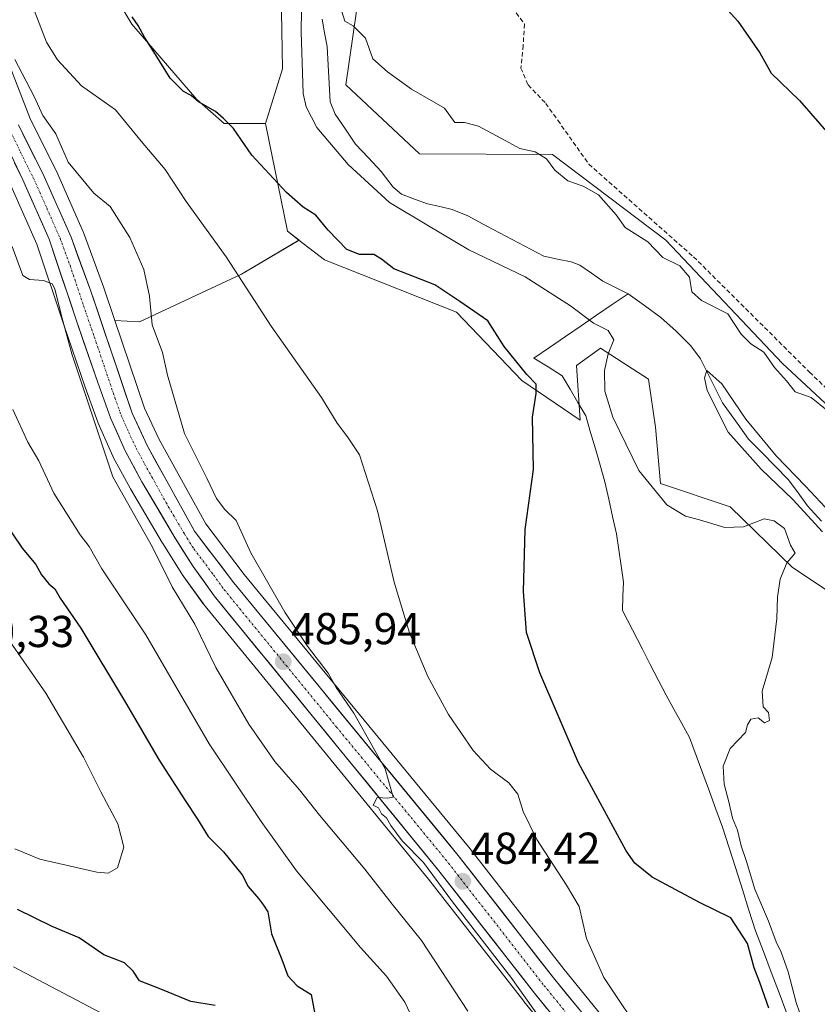
# Model space of a CAD drawing. Units: metres. Extents: x 549599 to 553047, y 4707790 to 4710129.
# Drawn here: x 551238 to 551417, y 4708908 to 4709129 of the extents above; entities that cross this region are included whole.
import ezdxf
from ezdxf.enums import TextEntityAlignment as Align

# ---------------------------------------------------------------- set-up
doc = ezdxf.new("R2010")
doc.units = ezdxf.units.M
doc.header["$MEASUREMENT"] = 0
doc.linetypes.add('TRAZO_Y_PUNTO', pattern=[1, 0.5, -0.25, 0, -0.25])
doc.linetypes.add('TRAZOSX2', pattern=[1.5, 1, -0.5])
for name, color, linetype, lineweight in [('Arbolado forestal CxS', 92, 'Continuous', 0), ('Carretera de calzada única', 19, 'Continuous', 13), ('Carretera de calzada única Cxs', 19, 'Continuous', 13), ('Carretera de calzada única eje', 19, 'TRAZO_Y_PUNTO', 0), ('Carátula', 7, 'Continuous', 5), ('Corriente natural lineal', 142, 'Continuous', 13), ('Cultivos herbáceos CxS', 92, 'Continuous', 0), ('Cultivos leñosos CxS', 92, 'Continuous', 0), ('Curva de nivel maestra', 36, 'Continuous', 30), ('Curva de nivel normal', 36, 'Continuous', 0), ('Matorral CxS', 135, 'Continuous', 0), ('Núcleo urbano CxS', 19, 'Continuous', 0), ('Punto de cota en terreno', 7, 'Continuous', 0), ('Rótulo de punto de cota en terreno', 19, 'Continuous', 0), ('Senda', 19, 'TRAZOSX2', 0)]:
    doc.layers.add(name, color=color, linetype=linetype, lineweight=lineweight)
doc.styles.add('Arial', font='txt', dxfattribs={"height": 0.2})

# ---------------------------------------------------------------- blocks, each defined once
blk = doc.blocks.new('*U157')
at = {"layer": 'Cultivos leñosos CxS', "color": 92, "linetype": 'Continuous', "lineweight": 0}
blk.add_polyline3d([(551296.22, 4709143.66, 471.4), (551296.67, 4709117.91, 470.87), (551292.82, 4709105.6, 473.13), (551292.82, 4709105.6, 473.13), (551283.59, 4709105.61, 475.22), (551277.43, 4709110.99, 474.88), (551262.81, 4709127.91, 475.29), (551249.8, 4709149.64, 475.44)], dxfattribs=at)
blk = doc.blocks.new('*U170')
at = {"layer": 'Matorral CxS', "color": 135, "linetype": 'Continuous', "lineweight": 0}
for points in [[(551235.6365, 4709091.7115, 488.7459), (551241.4801, 4709078.5237, 488.5382), (551247.4795, 4709060.6051, 488.4389), (551252.3597, 4709046.4459, 488.4854), (551255.1883, 4709038.5417, 488.7834), (551255.2689, 4709038.3413, 488.766), (551258.5589, 4709030.9413, 488.2067), (551258.6619, 4709030.7319, 488.2458), (551262.4619, 4709023.7119, 487.7188), (551262.5093, 4709023.6277, 487.7031), (551269.7465, 4709011.3653, 488.1667), (551269.7909, 4709011.2923, 488.1632), (551274.0509, 4709004.5223, 487.9748), (551274.1541, 4709004.3691, 487.9595), (551278.8841, 4708997.7891, 487.6353), (551278.9981, 4708997.6405, 487.6259), (551329.4357, 4708935.9879, 485.5565), (551350.8339, 4708908.5357, 484.99), (551350.8743, 4708908.4851, 484.9896), (551362.0303, 4708894.7927, 484.1826)], [(551249.8001, 4709149.6399, 475.4413), (551262.8099, 4709127.9143, 475.2946), (551277.4309, 4709110.9903, 474.8804), (551283.5879, 4709105.6053, 475.2218), (551292.8231, 4709105.6049, 473.1322), (551297.7947, 4709081.4719, 476.8833), (551300.3647, 4709079.4499, 476.8518), (551287.4355, 4709071.7567, 479.5393), (551264.5757, 4709061.0937, 485.0835), (551264.5757, 4709061.0937, 485.0835), (551259.0319, 4709061.3503, 486.5668), (551256.4717, 4709068.9121, 487.4781), (551256.4481, 4709068.9791, 487.4822), (551251.9971, 4709081.1319, 487.8946), (551251.9227, 4709081.3161, 487.8923), (551245.8927, 4709094.9161, 486.3447), (551245.8347, 4709095.0389, 486.3271), (551240.0943, 4709106.5495, 485.8014), (551234.2087, 4709121.5635, 484.7932)]]:
    blk.add_polyline3d(points, dxfattribs=at)
blk = doc.blocks.new('*U218')
at = {"layer": 'Curva de nivel normal', "color": 36, "linetype": 'Continuous', "lineweight": 0}
blk.add_polyline3d([(551234.19, 4708991.22, 505), (551243.55, 4708977.7, 505), (551252.01, 4708963.32, 505), (551255.9, 4708955.59, 505), (551259.68, 4708948.37, 505), (551261.06, 4708943.15, 505), (551259.63, 4708938.47, 505), (551257.51, 4708937.3, 505), (551254.96, 4708937.54, 505), (551242.2, 4708940.46, 505), (551236.56, 4708942.76, 505)], dxfattribs=at)
blk = doc.blocks.new('*U224')
at = {"layer": 'Curva de nivel normal', "color": 36, "linetype": 'Continuous', "lineweight": 0}
blk.add_polyline3d([(551235.95, 4709078.03, 490), (551238.36, 4709071.46, 490), (551239.82, 4709070.57, 490), (551242.98, 4709070.4, 490), (551244.96, 4709069.61, 490), (551245.57, 4709068.51, 490), (551247.14, 4709062.15, 490), (551249.39, 4709053.9, 490), (551258.57, 4709026.25, 490), (551267.44, 4709010.47, 490), (551271.85, 4709001.59, 490), (551276.97, 4708993.18, 490), (551281.7, 4708983.45, 490), (551289.07, 4708970.77, 490), (551294.94, 4708962.37, 490), (551300.44, 4708956.04, 490), (551304.93, 4708950.35, 490), (551315.14, 4708938.18, 490), (551321.3, 4708930.34, 490), (551327.85, 4708922.22, 490), (551338.26, 4708906.3, 490)], dxfattribs=at)
blk = doc.blocks.new('*U232')
at = {"layer": 'Curva de nivel normal', "color": 36, "linetype": 'Continuous', "lineweight": 0}
for points in [[(551418.89, 4709041.26, 470), (551415.34, 4709044.08, 470), (551411.76, 4709045.34, 470), (551409.79, 4709047.82, 470), (551407.13, 4709050.83, 470), (551404.76, 4709054.26, 470), (551401.84, 4709056.12, 470), (551399.62, 4709058.35, 470), (551396.63, 4709062.85, 470), (551390.73, 4709065.9, 470), (551388.55, 4709067.79, 470), (551388.04, 4709071.09, 470), (551385.85, 4709073.69, 470), (551382.04, 4709075.5, 470), (551378.71, 4709079.08, 470), (551373.62, 4709082.3, 470), (551371.6, 4709085.14, 470), (551367.57, 4709089.62, 470), (551364.17, 4709091.54, 470), (551360.75, 4709092.78, 470), (551357.8, 4709095.15, 470), (551355.96, 4709097.66, 470), (551353.38, 4709099.22, 470), (551349.96, 4709099.97, 470), (551346.66, 4709101.81, 470), (551340.63, 4709105, 470), (551337.55, 4709105.83, 470), (551335.38, 4709105.87, 470), (551333.04, 4709109.09, 470), (551325.62, 4709113.3, 470), (551320.2, 4709117.24, 470), (551316.95, 4709120.12, 470), (551315.26, 4709124.77, 470), (551312.5, 4709127.52, 470), (551310.67, 4709128.58, 470), (551309.97, 4709130.76, 470)], [(551301.1, 4709140.8, 470), (551300.85, 4709126.19, 470), (551301.33, 4709112.35, 470), (551301.97, 4709109.34, 470), (551304.36, 4709104.74, 470), (551311.38, 4709096.4, 470), (551320.7, 4709087.85, 470), (551329.04, 4709082.87, 470), (551338.52, 4709077.25, 470), (551351.17, 4709071.17, 470), (551361.32, 4709064.68, 470), (551366.5, 4709060.8, 470), (551369.74, 4709059.15, 470), (551371.05, 4709057.08, 470), (551369.81, 4709053.9, 470), (551368.94, 4709050.19, 470), (551369.05, 4709045.55, 470), (551370.84, 4709039.65, 470), (551376.65, 4709027.68, 470), (551382.94, 4709019.98, 470), (551387.1, 4709017.47, 470), (551390.26, 4709016.62, 470), (551395.96, 4709014.9, 470), (551400.13, 4709015.08, 470), (551404.79, 4709016.83, 470), (551407.01, 4709016.41, 470), (551409.34, 4709014.72, 470), (551410.7, 4709010.91, 470), (551411.75, 4709009.13, 470), (551409.89, 4709006.99, 470), (551408.41, 4709003.32, 470), (551407.77, 4708999.36, 470), (551407.68, 4708994.49, 470), (551406.58, 4708985.7, 470), (551404.32, 4708978.14, 470), (551404.59, 4708974.63, 470), (551405.75, 4708973.35, 470), (551406, 4708971.58, 470), (551404.89, 4708971.03, 470), (551403.48, 4708972.17, 470), (551401.81, 4708971.9, 470), (551401.08, 4708970.58, 470), (551400.62, 4708968.86, 470), (551397.15, 4708965.32, 470), (551395.6, 4708961.31, 470), (551395.79, 4708957.29, 470), (551396.9, 4708953.3, 470), (551397.71, 4708949.62, 470), (551398.82, 4708946.96, 470), (551399.63, 4708943.44, 470), (551400.86, 4708939.9, 470), (551402.7, 4708933.74, 470), (551405.8, 4708926.51, 470), (551407.48, 4708921.87, 470), (551408.64, 4708919.57, 470), (551410.22, 4708915.12, 470), (551411.97, 4708908.24, 470), (551415.31, 4708898.72, 470)]]:
    blk.add_polyline3d(points, dxfattribs=at)
blk = doc.blocks.new('*U233')
at = {"layer": 'Curva de nivel normal', "color": 36, "linetype": 'Continuous', "lineweight": 0}
blk.add_polyline3d([(551378.27, 4708899.66, 480), (551368.83, 4708913.88, 480), (551364.94, 4708922.65, 480), (551363.25, 4708929.84, 480), (551360.4, 4708934.63, 480), (551353.78, 4708944.89, 480), (551350.7, 4708951.16, 480), (551349.5, 4708955.01, 480), (551347.44, 4708957.55, 480), (551343.33, 4708960.63, 480), (551339.46, 4708964.82, 480), (551333.91, 4708972.95, 480), (551329.32, 4708981.45, 480), (551325.2, 4708991.27, 480), (551321.7, 4709002.65, 480), (551317.96, 4709018.64, 480), (551313.94, 4709031.26, 480), (551311.26, 4709035.3, 480), (551308.95, 4709038.31, 480), (551305.4, 4709044.08, 480), (551294.11, 4709060.14, 480), (551284, 4709075.67, 480), (551275.03, 4709088.08, 480), (551270.32, 4709095.31, 480), (551264.96, 4709101.66, 480), (551259.2, 4709108.66, 480), (551251.56, 4709114.1, 480), (551246.11, 4709119.92, 480), (551243.64, 4709123.84, 480), (551237.82, 4709139.1, 480)], dxfattribs=at)
blk = doc.blocks.new('*U238')
at = {"layer": 'Curva de nivel normal', "color": 36, "linetype": 'Continuous', "lineweight": 0}
for points in [[(551236.08, 4709041.42, 495), (551239.45, 4709034.07, 495), (551241.98, 4709029.9, 495), (551245.32, 4709022.62, 495), (551251.25, 4709013.28, 495), (551253.25, 4709010.62, 495), (551256.1, 4709005.6, 495), (551265.94, 4708990.83, 495), (551280.21, 4708966.33, 495), (551291.9, 4708948.93, 495), (551299.78, 4708937.82, 495), (551314.2, 4708920.58, 495), (551320.03, 4708914.21, 495), (551324.11, 4708908.35, 495), (551325.95, 4708904.49, 495)], [(551278.16, 4708894.2, 495), (551236.26, 4708916.29, 495)]]:
    blk.add_polyline3d(points, dxfattribs=at)
blk = doc.blocks.new('*U242')
at = {"layer": 'Curva de nivel normal', "color": 36, "linetype": 'Continuous', "lineweight": 0}
blk.add_polyline3d([(551417.86, 4709013.92, 465), (551411.25, 4709021.17, 465), (551404.14, 4709028.04, 465), (551396.73, 4709036.33, 465), (551392.03, 4709045.67, 465), (551391.44, 4709048.55, 465), (551391.92, 4709050.13, 465), (551395.26, 4709047.2, 465), (551400.72, 4709039.27, 465), (551407.48, 4709031.01, 465), (551414.11, 4709024.19, 465), (551419.68, 4709018.18, 465)], dxfattribs=at)
blk = doc.blocks.new('*U243')
at = {"layer": 'Curva de nivel normal', "color": 36, "linetype": 'Continuous', "lineweight": 0}
blk.add_polyline3d([(551359.8, 4708897.18, 485), (551347.92, 4708913.97, 485), (551334.86, 4708930.9, 485), (551328.3, 4708939.67, 485), (551323.56, 4708944.6, 485), (551320.95, 4708947.99, 485), (551320.03, 4708949.73, 485), (551318.91, 4708950.61, 485), (551318.24, 4708951.94, 485), (551317.04, 4708952.57, 485), (551317.94, 4708954.32, 485), (551320.27, 4708954.15, 485), (551321.5, 4708954.4, 485), (551319.7, 4708960.7, 485), (551312.67, 4708973.26, 485), (551308.73, 4708979.01, 485), (551306.91, 4708982.17, 485), (551302.24, 4708988.27, 485), (551297.18, 4708995.88, 485), (551289.52, 4709009.21, 485), (551286.25, 4709016.49, 485), (551283.72, 4709018.93, 485), (551281.82, 4709021.39, 485), (551279.66, 4709025.98, 485), (551274.66, 4709035.99, 485), (551270.86, 4709049.08, 485), (551269.7, 4709054.23, 485), (551267.4, 4709060.42, 485), (551266.8, 4709066.83, 485), (551265.51, 4709072.87, 485), (551262.36, 4709080.04, 485), (551257.94, 4709086.96, 485), (551254.33, 4709090.01, 485), (551248.56, 4709096.91, 485), (551245.73, 4709103.28, 485), (551242.85, 4709107.39, 485), (551240.87, 4709111.69, 485), (551238.24, 4709116.85, 485), (551236.53, 4709120, 485)], dxfattribs=at)
blk = doc.blocks.new('*U248')
at = {"layer": 'Curva de nivel maestra', "color": 36, "linetype": 'Continuous', "lineweight": 30}
for points in [[(551229.58, 4709022.92, 500), (551238.24, 4709010.26, 500), (551241.28, 4709006.63, 500), (551242.56, 4709004.26, 500), (551244.23, 4709002.26, 500), (551245.56, 4709001.15, 500), (551246.74, 4708999.02, 500), (551251.37, 4708992.29, 500), (551261.4, 4708975.59, 500), (551268.95, 4708962.65, 500), (551274.8, 4708953.59, 500), (551277.57, 4708949.44, 500), (551280, 4708945.52, 500), (551283.42, 4708942.09, 500), (551287.6, 4708936.96, 500), (551288.92, 4708934.29, 500), (551291.27, 4708931.64, 500), (551292.41, 4708930.12, 500), (551293.4, 4708928.59, 500), (551294.17, 4708923.72, 500), (551296.49, 4708917.89, 500), (551297.84, 4708914.26, 500), (551299.95, 4708912.04, 500), (551303.08, 4708910.06, 500), (551304.14, 4708904.42, 500)], [(551281.54, 4708907.58, 500), (551276.09, 4708908.49, 500), (551269.71, 4708911.12, 500), (551264.58, 4708913.12, 500), (551263.13, 4708915.27, 500), (551261.2, 4708917.16, 500), (551256.56, 4708918.99, 500), (551251.03, 4708922.75, 500), (551244.91, 4708925.36, 500), (551237.15, 4708929.17, 500)]]:
    blk.add_polyline3d(points, dxfattribs=at)
blk = doc.blocks.new('5PATER')
at = {"layer": 'Carátula', "linetype": 'Continuous', "lineweight": 5}
h = blk.add_hatch(color=250, dxfattribs=at)
edge = h.paths.add_edge_path()
edge.add_ellipse((0, 0.01), major_axis=(-1.33, -1.34), ratio=0.999422, start_angle=0, end_angle=360)

msp = doc.modelspace()

# ---------------------------------------------------------------- linework, layer by layer
at = {"layer": 'Arbolado forestal CxS', "color": 92, "linetype": 'Continuous', "lineweight": 0}
for points in [[(551318.99, 4709170.22, 473.66), (551310.88, 4709114.27, 469.5), (551327.42, 4709098.83, 469.38), (551357.31, 4709098.68, 470.88), (551382.71, 4709079.45, 470.84), (551408.88, 4709051.75, 470.65), (551431.19, 4709030.98, 470.24), (551448.12, 4709005.6, 469.25), (551450.36, 4708992.31, 467.95), (551457.29, 4708962.31, 464.91), (551471.14, 4708956.15, 465.45), (551493.21, 4708925.74, 465.59), (551491.28, 4708902.03, 463.88)], [(551318.99, 4709170.22, 473.66), (551310.88, 4709114.27, 469.5), (551327.42, 4709098.83, 469.38), (551357.31, 4709098.68, 470.88), (551382.71, 4709079.45, 470.84), (551408.88, 4709051.75, 470.65), (551431.19, 4709030.98, 470.24), (551448.12, 4709005.6, 469.25), (551450.36, 4708992.31, 467.95), (551457.29, 4708962.31, 464.91), (551471.14, 4708956.15, 465.45), (551493.21, 4708925.74, 465.59), (551491.28, 4708902.03, 463.88), (551475.56, 4708896.61, 462.99), (551481.18, 4708870.99, 461.76), (551493.68, 4708865.99, 461.42), (551511.46, 4708841.87, 460.12), (551516.91, 4708834.67, 461.63), (551518.14, 4708826.91, 460.78), (551521.7, 4708818.9, 461.05), (551531.49, 4708817.12, 461.08), (551538.62, 4708816.23, 461.37), (551544.85, 4708816.23, 462.08), (551548.55, 4708815.46, 463.42)], [(551461.88, 4708904.71, 467.04), (551463.48, 4708916.5, 468.12), (551458.82, 4708943.13, 468.28), (551456.19, 4708952.84, 468.02), (551444.32, 4708960.96, 467.84), (551428.08, 4708994.7, 468.26), (551411.18, 4709005.9, 469.62), (551397.2, 4709019.52, 469.89), (551381.56, 4709024.77, 469.89), (551380.4, 4709037.44, 468.62), (551378.86, 4709048.21, 468.96), (551368.09, 4709055.14, 469.91), (551362.7, 4709051.29, 470.33), (551363.47, 4709038.98, 472.34), (551350.39, 4709047.91, 474.99), (551335.76, 4709063.29, 476.38), (551306.06, 4709074.97, 476.72), (551300.36, 4709079.45, 476.85), (551297.79, 4709081.47, 476.88), (551292.82, 4709105.6, 473.13), (551296.67, 4709117.91, 470.87), (551296.22, 4709143.66, 471.4)], [(551296.22, 4709143.66, 471.4), (551296.67, 4709117.91, 470.87), (551292.82, 4709105.6, 473.13)], [(551292.82, 4709105.6, 473.13), (551297.79, 4709081.47, 476.88), (551300.36, 4709079.45, 476.85)], [(551300.36, 4709079.45, 476.85), (551306.06, 4709074.97, 476.72), (551335.76, 4709063.29, 476.38), (551350.39, 4709047.91, 474.99), (551363.47, 4709038.98, 472.34), (551362.7, 4709051.29, 470.33), (551368.09, 4709055.14, 469.91), (551378.86, 4709048.21, 468.96), (551380.4, 4709037.44, 468.62), (551381.56, 4709024.77, 469.89), (551397.2, 4709019.52, 469.89), (551411.18, 4709005.9, 469.62), (551428.08, 4708994.7, 468.26), (551444.32, 4708960.96, 467.84), (551456.19, 4708952.84, 468.02), (551458.82, 4708943.13, 468.28), (551463.48, 4708916.5, 468.12), (551461.88, 4708904.71, 467.04), (551458.07, 4708885.6, 468.43), (551469.67, 4708861.28, 468.71)]]:
    msp.add_polyline3d(points, dxfattribs=at)
at = {"layer": 'Carretera de calzada única', "color": 19, "linetype": 'Continuous', "lineweight": 13}
for points in [[(551376.02, 4708841.57), (551377.66, 4708845.06), (551379.04, 4708849.4), (551379.91, 4708856.84), (551379.47, 4708863.22), (551379.12, 4708865.24), (551378.73, 4708867.04), (551375.97, 4708875.09), (551368.67, 4708890.05), (551364.46, 4708896.56), (551353.2, 4708910.38), (551331.78, 4708937.86), (551281.32, 4708999.54), (551276.59, 4709006.12), (551272.33, 4709012.89), (551265.1, 4709025.14), (551261.3, 4709032.16), (551258.01, 4709039.56), (551255.19, 4709047.44), (551250.32, 4709061.57), (551244.28, 4709079.61), (551238.36, 4709092.97), (551232.81, 4709104.5)], [(551237.35, 4709105.33), (551243.15, 4709093.7), (551249.18, 4709080.1), (551253.63, 4709067.95), (551262.9, 4709040.57), (551266.27, 4709033.3), (551276.92, 4709014.1), (551285.71, 4709002.5), (551336.09, 4708941.3), (551357.52, 4708913.8), (551368.93, 4708899.8), (551373.45, 4708892.8), (551381.42, 4708876.41), (551384.06, 4708868.32), (551384.93, 4708864.04), (551385.81, 4708857), (551385.64, 4708849.35), (551383.44, 4708841)]]:
    msp.add_lwpolyline(points, dxfattribs=at)
at = {"layer": 'Carretera de calzada única Cxs', "color": 19, "linetype": 'Continuous', "lineweight": 13}
for points in [[(551237.35, 4709105.33, 487.01), (551239.28, 4709101.45, 487.18), (551241.22, 4709097.58, 487.42), (551243.15, 4709093.7, 487.6), (551245.16, 4709089.17, 487.79), (551247.17, 4709084.63, 487.94), (551249.18, 4709080.1, 488.07), (551250.66, 4709076.05, 488.14), (551252.15, 4709072, 488.14), (551253.63, 4709067.95, 488.01), (551255.18, 4709063.39, 487.95), (551256.72, 4709058.82, 487.88), (551258.27, 4709054.26, 487.49), (551259.81, 4709049.7, 487.31), (551261.36, 4709045.13, 487.49), (551262.9, 4709040.57, 487.37), (551264.59, 4709036.94, 487.32), (551266.27, 4709033.3, 487.41), (551268.4, 4709029.46, 487.2), (551270.53, 4709025.62, 487.18), (551272.66, 4709021.78, 486.94), (551274.79, 4709017.94, 486.88), (551276.92, 4709014.1, 486.81), (551279.85, 4709010.23, 486.63), (551282.78, 4709006.37, 486.55), (551285.71, 4709002.5, 486.39), (551288.86, 4708998.68, 486.23), (551292.01, 4708994.85, 486.08), (551295.16, 4708991.03, 485.91), (551298.31, 4708987.2, 485.68), (551301.45, 4708983.38, 485.75), (551304.6, 4708979.55, 485.47), (551307.75, 4708975.73, 485.26), (551310.9, 4708971.9, 485.12), (551314.05, 4708968.08, 485.06), (551317.2, 4708964.25, 484.96), (551320.35, 4708960.43, 484.86), (551323.5, 4708956.6, 484.62), (551326.64, 4708952.78, 484.62), (551329.79, 4708948.95, 484.31), (551332.94, 4708945.13, 484.16), (551336.09, 4708941.3, 484.26), (551339.15, 4708937.37, 484.09), (551342.21, 4708933.44, 484.05), (551345.27, 4708929.51, 483.96), (551348.34, 4708925.59, 483.77), (551351.4, 4708921.66, 483.87), (551354.46, 4708917.73, 483.6), (551357.52, 4708913.8, 483.6), (551360.37, 4708910.3, 483.49), (551363.23, 4708906.8, 483.28)], [(551356.02, 4708906.93, 483.99), (551353.2, 4708910.38, 484.14), (551350.14, 4708914.31, 484.15), (551347.08, 4708918.23, 483.87), (551344.02, 4708922.16, 484.36), (551340.96, 4708926.08, 484.35), (551337.9, 4708930.01, 484.59), (551334.84, 4708933.93, 484.59), (551331.78, 4708937.86, 484.54), (551328.63, 4708941.72, 484.78), (551325.47, 4708945.57, 484.69), (551322.32, 4708949.43, 484.76), (551319.17, 4708953.28, 484.88), (551316.01, 4708957.14, 485.05), (551312.86, 4708960.99, 485.11), (551309.7, 4708964.85, 485.25), (551306.55, 4708968.7, 485.3), (551303.4, 4708972.56, 485.44), (551300.24, 4708976.41, 485.62), (551297.09, 4708980.27, 485.73), (551293.94, 4708984.12, 486), (551290.78, 4708987.98, 486.14), (551287.63, 4708991.83, 486.26), (551284.47, 4708995.69, 486.69), (551281.32, 4708999.54, 486.63), (551278.96, 4709002.83, 486.9), (551276.59, 4709006.12, 486.88), (551274.46, 4709009.51, 487.24), (551272.33, 4709012.89, 487.06), (551269.92, 4709016.97, 487.3), (551267.51, 4709021.06, 487.22), (551265.1, 4709025.14, 487.52), (551263.2, 4709028.65, 487.3), (551261.3, 4709032.16, 487.53), (551259.66, 4709035.86, 488.06), (551258.01, 4709039.56, 487.72), (551256.6, 4709043.5, 487.59), (551255.19, 4709047.44, 488.3), (551253.57, 4709052.15, 488.29), (551251.94, 4709056.86, 488.01), (551250.32, 4709061.57, 488.53), (551248.81, 4709066.08, 488.98), (551247.3, 4709070.59, 488.87), (551245.79, 4709075.1, 488.26), (551244.28, 4709079.61, 488.44), (551242.31, 4709084.06, 487.83), (551240.33, 4709088.52, 488.12), (551238.36, 4709092.97, 487.72), (551236.51, 4709096.81, 487.41)]]:
    msp.add_polyline3d(points, dxfattribs=at)
at = {"layer": 'Carretera de calzada única eje', "color": 19, "linetype": 'TRAZO_Y_PUNTO', "lineweight": 0}
msp.add_lwpolyline([(551235.08, 4709104.91), (551237.85, 4709099.15), (551240.75, 4709093.33), (551243.72, 4709086.65), (551246.73, 4709079.85), (551248.95, 4709073.78), (551251.97, 4709064.76), (551254.41, 4709057.69), (551259.04, 4709044), (551260.45, 4709040.06), (551262.1, 4709036.36), (551263.79, 4709032.73), (551265.68, 4709029.22), (551271.01, 4709019.62), (551274.63, 4709013.49), (551276.75, 4709010.11), (551281.15, 4709004.31), (551283.51, 4709001.02), (551308.74, 4708970.18), (551333.93, 4708939.58), (551355.36, 4708912.09), (551360.99, 4708905.18)], dxfattribs=at)
at = {"layer": 'Corriente natural lineal', "color": 142, "linetype": 'Continuous', "lineweight": 13}
for points in [[(551305.53, 4709129.01, 467.72), (551306.1, 4709125.95, 467.37), (551306.67, 4709122.89, 467.19), (551306.9, 4709118.75, 467.21), (551307.13, 4709114.62, 467.97), (551307.35, 4709110.48, 468.22), (551308.48, 4709107.73, 468.42), (551310.78, 4709104.37, 468.09), (551313.07, 4709101.01, 467.84), (551315.93, 4709097.93, 466.93), (551318.79, 4709094.86, 467.44), (551321.53, 4709091.33, 467.15), (551323.41, 4709089.72, 467.03), (551326.31, 4709088.63, 466.05), (551329.21, 4709087.55, 466.63), (551331.96, 4709086.95, 466.85), (551334.72, 4709086.34, 466.85), (551338.27, 4709084.86, 466.3), (551342.54, 4709082.6, 465.99), (551346.8, 4709080.33, 467.03), (551351.07, 4709078.07, 465.81), (551355.34, 4709075.81, 466.48), (551358.41, 4709075.19, 465.89), (551361.49, 4709074.56, 465.12), (551363.45, 4709073.8, 465.44), (551366, 4709072, 466.47), (551368.56, 4709070.2, 466.43), (551371.39, 4709068.8, 465.34), (551374.23, 4709067.4, 465.55)], [(551374.23, 4709067.4, 465.55), (551370.71, 4709064.99, 467.33), (551367.19, 4709062.58, 469.01), (551363.68, 4709060.17, 470.53), (551360.16, 4709057.76, 471.42), (551356.64, 4709055.35, 471.66), (551353.12, 4709052.93, 472.6), (551356.3, 4709050.95, 472.24), (551359.47, 4709048.97, 471.5), (551361.24, 4709045.97, 471.55), (551363, 4709042.97, 471.74), (551364.77, 4709039.97, 471.78), (551365.83, 4709036.27, 471.73), (551366.9, 4709032.57, 471.82), (551367.97, 4709028.87, 471.94), (551369.04, 4709025.17, 471.91), (551369.91, 4709021.29, 471.91), (551370.78, 4709017.4, 471.96), (551371.64, 4709013.51, 471.77), (551372.17, 4709009.9, 471.86), (551372.7, 4709006.28, 471.79), (551373.23, 4709002.66, 471.66), (551373.1, 4708999.49, 471.81), (551372.97, 4708996.31, 472.1), (551375.22, 4708991.95, 471.71), (551377.47, 4708987.58, 471.96), (551379.23, 4708984.14, 471.67), (551380.99, 4708980.7, 471.6), (551382.76, 4708977.26, 471.71), (551384.52, 4708974.09, 471.48), (551386.28, 4708970.91, 471.5), (551388.05, 4708967.74, 471.45), (551389.53, 4708963.72, 471.24), (551391.01, 4708959.7, 471.77), (551392.49, 4708955.67, 471.73), (551393.98, 4708951.65, 471.26), (551395.46, 4708947.63, 470.97), (551396.94, 4708942.97, 471.35), (551398.42, 4708938.32, 471.52), (551399.9, 4708933.66, 471.32), (551401.38, 4708929, 472.22), (551402.87, 4708924.35, 472.96), (551404.63, 4708919.72, 472.56), (551406.39, 4708915.09, 472.53), (551408.16, 4708910.46, 472.15), (551409.92, 4708905.83, 471.92)], [(551374.23, 4709067.4, 465.55), (551377.9, 4709064.72, 465.78), (551381.58, 4709062.05, 465.52), (551385.05, 4709059.02, 465.3), (551388.31, 4709055.68, 465.99), (551390.48, 4709052.8, 465.84), (551392.14, 4709049.51, 465.45), (551393.79, 4709046.22, 465.88), (551395.45, 4709042.93, 464.73), (551397.38, 4709040.21, 464.6), (551399.32, 4709037.49, 464.98), (551401.25, 4709034.77, 464.83), (551404.25, 4709031.72, 465.27), (551407.24, 4709028.67, 465.06), (551410.24, 4709025.62, 465.41), (551412.4, 4709022.68, 465.22), (551414.55, 4709019.74, 464.98), (551417.67, 4709016.33, 464.74)]]:
    msp.add_polyline3d(points, dxfattribs=at)
at = {"layer": 'Cultivos herbáceos CxS', "color": 92, "linetype": 'Continuous', "lineweight": 0}
for points in [[(551491.28, 4708902.03, 463.88), (551493.21, 4708925.74, 465.59), (551471.14, 4708956.15, 465.45), (551457.29, 4708962.31, 464.91), (551450.36, 4708992.31, 467.95), (551448.12, 4709005.6, 469.25), (551431.19, 4709030.98, 470.24), (551408.88, 4709051.75, 470.65), (551382.71, 4709079.45, 470.84), (551357.31, 4709098.68, 470.88), (551327.42, 4709098.83, 469.38), (551310.88, 4709114.27, 469.5), (551318.99, 4709170.22, 473.66)], [(551318.99, 4709170.22, 473.66), (551310.88, 4709114.27, 469.5), (551327.42, 4709098.83, 469.38), (551357.31, 4709098.68, 470.88), (551382.71, 4709079.45, 470.84), (551408.88, 4709051.75, 470.65), (551431.19, 4709030.98, 470.24), (551448.12, 4709005.6, 469.25), (551450.36, 4708992.31, 467.95), (551457.29, 4708962.31, 464.91), (551471.14, 4708956.15, 465.45), (551493.21, 4708925.74, 465.59), (551491.28, 4708902.03, 463.88), (551475.56, 4708896.61, 462.99), (551481.18, 4708870.99, 461.76), (551493.68, 4708865.99, 461.42), (551511.46, 4708841.87, 460.12), (551516.91, 4708834.67, 461.63), (551518.14, 4708826.91, 460.78), (551521.7, 4708818.9, 461.05), (551531.49, 4708817.12, 461.08), (551538.62, 4708816.23, 461.37), (551544.85, 4708816.23, 462.08), (551548.55, 4708815.46, 463.42)], [(551371.26, 4708901.7, 482.17), (551359.87, 4708915.67, 482.56), (551338.46, 4708943.14, 483.58), (551338.41, 4708943.21, 483.58), (551288.06, 4709004.36, 485.89), (551279.44, 4709015.74, 486.39), (551268.95, 4709034.66, 486.59), (551265.69, 4709041.69, 486.29), (551259.03, 4709061.35, 486.57), (551264.58, 4709061.09, 485.08), (551287.44, 4709071.76, 479.54), (551300.36, 4709079.45, 476.85), (551306.06, 4709074.97, 476.72), (551335.76, 4709063.29, 476.38), (551350.39, 4709047.91, 474.99), (551363.47, 4709038.98, 472.34), (551362.7, 4709051.29, 470.33), (551368.09, 4709055.14, 469.91), (551378.86, 4709048.21, 468.96), (551380.4, 4709037.44, 468.62), (551381.56, 4709024.77, 469.89), (551397.2, 4709019.52, 469.89), (551411.18, 4709005.9, 469.62), (551428.08, 4708994.7, 468.26)], [(551259.03, 4709061.35, 486.57), (551264.58, 4709061.09, 485.08), (551287.44, 4709071.76, 479.54), (551300.36, 4709079.45, 476.85)], [(551300.36, 4709079.45, 476.85), (551306.06, 4709074.97, 476.72), (551335.76, 4709063.29, 476.38), (551350.39, 4709047.91, 474.99), (551363.47, 4709038.98, 472.34), (551362.7, 4709051.29, 470.33), (551368.09, 4709055.14, 469.91), (551378.86, 4709048.21, 468.96), (551380.4, 4709037.44, 468.62), (551381.56, 4709024.77, 469.89), (551397.2, 4709019.52, 469.89), (551411.18, 4709005.9, 469.62), (551428.08, 4708994.7, 468.26), (551444.32, 4708960.96, 467.84), (551456.19, 4708952.84, 468.02), (551458.82, 4708943.13, 468.28), (551463.48, 4708916.5, 468.12), (551461.88, 4708904.71, 467.04), (551458.07, 4708885.6, 468.43), (551469.67, 4708861.28, 468.71)], [(551259.03, 4709061.35, 486.57), (551265.69, 4709041.69, 486.29), (551268.95, 4709034.66, 486.59), (551279.44, 4709015.74, 486.39), (551288.06, 4709004.36, 485.89), (551338.41, 4708943.21, 483.58), (551338.46, 4708943.14, 483.58), (551359.87, 4708915.67, 482.56), (551371.26, 4708901.7, 482.17)]]:
    msp.add_polyline3d(points, dxfattribs=at)
at = {"layer": 'Cultivos leñosos CxS', "color": 92, "linetype": 'Continuous', "lineweight": 0}
for points in [[(551176.76, 4709273.79, 481.95), (551186.49, 4709264.31, 477.31), (551192.4, 4709224.05, 477.67), (551198.52, 4709213.19, 478.08), (551235.38, 4709180.11, 475.69), (551249.8, 4709149.64, 475.44), (551262.81, 4709127.91, 475.29), (551277.43, 4709110.99, 474.88), (551283.59, 4709105.61, 475.22), (551292.82, 4709105.6, 473.13)], [(551296.22, 4709143.66, 471.4), (551296.67, 4709117.91, 470.87), (551292.82, 4709105.6, 473.13)]]:
    msp.add_polyline3d(points, dxfattribs=at)
at = {"layer": 'Curva de nivel maestra', "color": 36, "linetype": 'Continuous', "lineweight": 30}
for points in [[(551395.86, 4709131.92, 475), (551398.88, 4709128.57, 475), (551403.8, 4709121.49, 475), (551406.39, 4709116.92, 475), (551412.7, 4709110.75, 475), (551424.37, 4709097.39, 475)], [(551405.81, 4708906.96, 475), (551403.81, 4708912.76, 475), (551402.56, 4708916.04, 475), (551401.09, 4708921.54, 475), (551397.28, 4708927.26, 475), (551390.29, 4708930.75, 475), (551379.62, 4708936.44, 475), (551375.76, 4708939.54, 475), (551373.82, 4708942.35, 475), (551363.14, 4708962.05, 475), (551354.45, 4708982.25, 475), (551351.43, 4708991.32, 475), (551350.74, 4709000.52, 475), (551351.12, 4709014.46, 475), (551353, 4709027.91, 475), (551352.78, 4709039.66, 475), (551353.59, 4709044.98, 475), (551353.64, 4709047.11, 475), (551351.53, 4709049.27, 475), (551346.45, 4709055.55, 475), (551342.75, 4709061.28, 475), (551336.46, 4709065.63, 475), (551330.85, 4709069.38, 475), (551321.66, 4709072.96, 475), (551318.89, 4709075.16, 475), (551317.19, 4709076.19, 475), (551313.95, 4709076.17, 475), (551311.08, 4709077.36, 475), (551306.89, 4709081.66, 475), (551304.11, 4709085.01, 475), (551301.27, 4709086.84, 475), (551297.57, 4709090.1, 475), (551289.8, 4709098.52, 475), (551285.67, 4709104.53, 475), (551283.4, 4709106.75, 475), (551281.6, 4709108.29, 475), (551277.82, 4709110.51, 475), (551276.18, 4709111.87, 475), (551274.45, 4709112.8, 475), (551271.42, 4709115.76, 475), (551268.13, 4709121.14, 475), (551265.64, 4709124.99, 475), (551264.27, 4709127.61, 475), (551262.92, 4709129.59, 475)]]:
    msp.add_polyline3d(points, dxfattribs=at)
at = {"layer": 'Matorral CxS', "color": 135, "linetype": 'Continuous', "lineweight": 0}
for points in [[(551176.76, 4709273.79, 481.95), (551186.49, 4709264.31, 477.31), (551192.4, 4709224.05, 477.67), (551198.52, 4709213.19, 478.08), (551235.38, 4709180.11, 475.69), (551249.8, 4709149.64, 475.44), (551262.81, 4709127.91, 475.29), (551277.43, 4709110.99, 474.88), (551283.59, 4709105.61, 475.22), (551292.82, 4709105.6, 473.13)], [(551234.21, 4709121.56, 484.79), (551240.09, 4709106.55, 485.8), (551245.83, 4709095.04, 486.33), (551245.89, 4709094.92, 486.34), (551251.92, 4709081.32, 487.89), (551252, 4709081.13, 487.89), (551256.45, 4709068.98, 487.48), (551256.47, 4709068.91, 487.48), (551259.03, 4709061.35, 486.57)], [(551292.82, 4709105.6, 473.13), (551297.79, 4709081.47, 476.88), (551300.36, 4709079.45, 476.85)], [(551235.64, 4709091.71, 488.75), (551241.48, 4709078.52, 488.54), (551247.48, 4709060.61, 488.44), (551252.36, 4709046.45, 488.49), (551255.19, 4709038.54, 488.78), (551255.27, 4709038.34, 488.77), (551258.56, 4709030.94, 488.21), (551258.66, 4709030.73, 488.25), (551262.46, 4709023.71, 487.72), (551262.51, 4709023.63, 487.7), (551269.75, 4709011.37, 488.17), (551269.79, 4709011.29, 488.16), (551274.05, 4709004.52, 487.97), (551274.15, 4709004.37, 487.96), (551278.88, 4708997.79, 487.64), (551279, 4708997.64, 487.63), (551329.44, 4708935.99, 485.56), (551350.83, 4708908.54, 484.99), (551350.87, 4708908.49, 484.99), (551362.03, 4708894.79, 484.18)], [(551259.03, 4709061.35, 486.57), (551264.58, 4709061.09, 485.08), (551287.44, 4709071.76, 479.54), (551300.36, 4709079.45, 476.85)]]:
    msp.add_polyline3d(points, dxfattribs=at)
at = {"layer": 'Núcleo urbano CxS', "color": 19, "linetype": 'Continuous', "lineweight": 0}
for points in [[(551234.21, 4709121.56, 484.79), (551240.09, 4709106.55, 485.8), (551245.83, 4709095.04, 486.33), (551245.89, 4709094.92, 486.34), (551251.92, 4709081.32, 487.89), (551252, 4709081.13, 487.89), (551256.45, 4709068.98, 487.48), (551256.47, 4709068.91, 487.48), (551259.03, 4709061.35, 486.57), (551265.69, 4709041.69, 486.29), (551268.95, 4709034.66, 486.59), (551279.44, 4709015.74, 486.39), (551288.06, 4709004.36, 485.89), (551338.41, 4708943.21, 483.58), (551338.46, 4708943.14, 483.58), (551359.87, 4708915.67, 482.56), (551371.26, 4708901.7, 482.17)], [(551234.21, 4709121.56, 484.79), (551240.09, 4709106.55, 485.8), (551245.83, 4709095.04, 486.33), (551245.89, 4709094.92, 486.34), (551251.92, 4709081.32, 487.89), (551252, 4709081.13, 487.89), (551256.45, 4709068.98, 487.48), (551256.47, 4709068.91, 487.48), (551259.03, 4709061.35, 486.57)], [(551362.03, 4708894.79, 484.18), (551350.87, 4708908.49, 484.99), (551350.83, 4708908.54, 484.99), (551329.44, 4708935.99, 485.56), (551279, 4708997.64, 487.63), (551278.88, 4708997.79, 487.64), (551274.15, 4709004.37, 487.96), (551274.05, 4709004.52, 487.97), (551269.79, 4709011.29, 488.16), (551269.75, 4709011.37, 488.17), (551262.51, 4709023.63, 487.7), (551262.46, 4709023.71, 487.72), (551258.66, 4709030.73, 488.25), (551258.56, 4709030.94, 488.21), (551255.27, 4709038.34, 488.77), (551255.19, 4709038.54, 488.78), (551252.36, 4709046.45, 488.49), (551247.48, 4709060.61, 488.44), (551241.48, 4709078.52, 488.54), (551235.64, 4709091.71, 488.75)], [(551235.64, 4709091.71, 488.75), (551241.48, 4709078.52, 488.54), (551247.48, 4709060.61, 488.44), (551252.36, 4709046.45, 488.49), (551255.19, 4709038.54, 488.78), (551255.27, 4709038.34, 488.77), (551258.56, 4709030.94, 488.21), (551258.66, 4709030.73, 488.25), (551262.46, 4709023.71, 487.72), (551262.51, 4709023.63, 487.7), (551269.75, 4709011.37, 488.17), (551269.79, 4709011.29, 488.16), (551274.05, 4709004.52, 487.97), (551274.15, 4709004.37, 487.96), (551278.88, 4708997.79, 487.64), (551279, 4708997.64, 487.63), (551329.44, 4708935.99, 485.56), (551350.83, 4708908.54, 484.99), (551350.87, 4708908.49, 484.99), (551362.03, 4708894.79, 484.18)], [(551259.03, 4709061.35, 486.57), (551265.69, 4709041.69, 486.29), (551268.95, 4709034.66, 486.59), (551279.44, 4709015.74, 486.39), (551288.06, 4709004.36, 485.89), (551338.41, 4708943.21, 483.58), (551338.46, 4708943.14, 483.58), (551359.87, 4708915.67, 482.56), (551371.26, 4708901.7, 482.17)]]:
    msp.add_polyline3d(points, dxfattribs=at)
at = {"layer": 'Senda', "color": 19, "linetype": 'TRAZOSX2', "lineweight": 0}
msp.add_lwpolyline([(551349.09, 4709130.46), (551350.99, 4709127.92), (551350.68, 4709123.15), (551350.2, 4709118.07), (551351.79, 4709114.26), (551355.76, 4709110.14), (551358.46, 4709106.33), (551365.44, 4709096.48), (551388.94, 4709075.69), (551414.97, 4709049.81), (551426.72, 4709038.54), (551434.34, 4709031.24), (551440.53, 4709023.62), (551446.24, 4709014.57), (551448.78, 4709010.44), (551453.39, 4709007.27), (551461.8, 4709004.88), (551467.99, 4709003.3), (551472.44, 4708997.9), (551476.88, 4708989.96), (551480.69, 4708983.45), (551485.77, 4708979.64), (551492.6, 4708977.1), (551498.62, 4708976.06)], dxfattribs=at)

# ---------------------------------------------------------------- block references
at = {"layer": 'Cultivos leñosos CxS', "color": 92, "linetype": 'Continuous', "lineweight": 0}
msp.add_blockref('*U157', (0, 0), dxfattribs=at)
at = {"layer": 'Curva de nivel maestra', "color": 36, "linetype": 'Continuous', "lineweight": 30}
msp.add_blockref('*U248', (0, 0), dxfattribs=at)
at = {"layer": 'Curva de nivel normal', "color": 36, "linetype": 'Continuous', "lineweight": 0}
for name in ['*U238', '*U224', '*U218', '*U243', '*U233', '*U232', '*U242']:
    msp.add_blockref(name, (0, 0), dxfattribs=at)
at = {"layer": 'Matorral CxS', "color": 135, "linetype": 'Continuous', "lineweight": 0}
msp.add_blockref('*U170', (0, 0), dxfattribs=at)
at = {"layer": 'Punto de cota en terreno', "linetype": 'Continuous', "lineweight": 0}
for p in [(551296.82, 4708984.76, 485.94), (551337.15, 4708935.47, 484.42)]:
    msp.add_blockref('5PATER', p, dxfattribs=at)

# ---------------------------------------------------------------- texts
at = {"layer": 'Rótulo de punto de cota en terreno', "color": 19, "linetype": 'Continuous', "lineweight": 0, "style": 'Arial'}
for s, p in [('510,33', (551220.74, 4708985.88)), ('485,94', (551298.58, 4708986.52)), ('484,42', (551338.91, 4708937.23))]:
    msp.add_text(s, height=7, dxfattribs=at).set_placement(p, align=Align.BOTTOM_LEFT)

doc.saveas('drawing.dxf')
